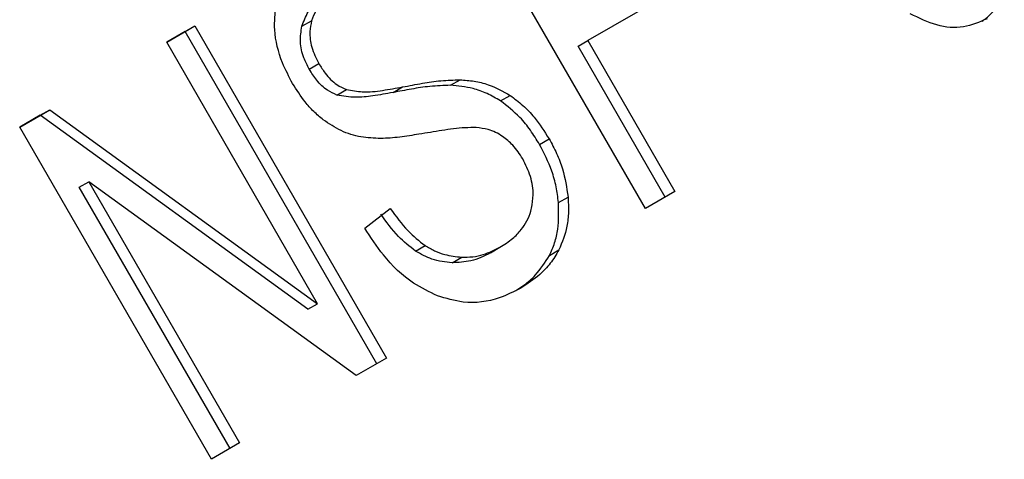
# Model space of a CAD drawing. Extents: x 0.4 to 10.6, y 0.4 to 8.1.
# Drawn here: x 2.7 to 2.7, y 5 to 5.1 of the extents above; entities that cross this region are included whole.
import ezdxf

# ---------------------------------------------------------------- set-up
doc = ezdxf.new("R2010")
doc.units = 0
doc.linetypes.add('SLD-SOLID', pattern=[0])
doc.layers.get('0').update_dxf_attribs({"linetype": 'CONTINUOUS'})

msp = doc.modelspace()

# ---------------------------------------------------------------- linework, layer by layer
at = {"color": 7, "linetype": 'SLD-SOLID'}
for p, q in [((2.677803954043014, 5.052828148214728), (2.675179282127046, 5.05737421331304)), ((2.678442176217209, 5.055950198810319), (2.677014153377406, 5.05512581877211)), ((2.673099157198245, 5.05532265638338), (2.673230390793921, 5.055398440553653)), ((2.671247155500699, 5.055104244929285), (2.671632012644738, 5.055326418229233)), ((2.671500779048771, 5.055250634059112), (2.671247166165191, 5.055104226457842)), ((2.671500779048771, 5.055250634059112), (2.671632012644738, 5.055326418229233)), ((2.674125450964708, 5.050704568960852), (2.671500779048771, 5.055250634059112)), ((2.671632012644738, 5.055326418229233), (2.674256684560613, 5.050780353131081)), ((2.673313234196825, 5.051525691665661), (2.671247155500699, 5.055104244929285)), ((2.676882919781439, 5.055050034601988), (2.677014153377406, 5.05512581877211)), ((2.677014153377406, 5.05512581877211), (2.678206534987663, 5.053060553247194)), ((2.678075301391851, 5.052984769076912), (2.676882919781439, 5.055050034601988)), ((2.673199651809418, 5.054734663949946), (2.673330885405147, 5.054810448120159)), ((2.675132696209835, 5.054513830799188), (2.675263929805597, 5.054589614969492)), ((2.673578093841886, 5.054380423323707), (2.673709327437454, 5.054456207494039)), ((2.674346634034301, 5.054415563442348), (2.674477867630049, 5.054491347612672)), ((2.675818336654129, 5.054299941386894), (2.675949570249743, 5.054375725557272)), ((2.669234250915725, 5.05394221984678), (2.669646959632058, 5.0541804715172)), ((2.669515726036067, 5.054104687347057), (2.669646959632058, 5.0541804715172)), ((2.669646959632058, 5.0541804715172), (2.673313234196825, 5.051525691665661)), ((2.669515726036067, 5.054104687347057), (2.669234261580225, 5.053942201375324)), ((2.673182000600879, 5.051449907495524), (2.669515726036067, 5.054104687347057)), ((2.671858922831693, 5.049396154748467), (2.669234250915725, 5.05394221984678)), ((2.676352434127043, 5.053706018887314), (2.676483667722758, 5.053781803057552)), ((2.670050790138183, 5.053119457783839), (2.670182023734118, 5.053195241953953)), ((2.673843975761593, 5.050542101412551), (2.670182023734118, 5.053195241953953)), ((2.670182023734118, 5.053195241953953), (2.672246312022233, 5.04961978976796)), ((2.67211507842642, 5.049544005597678), (2.670050790138183, 5.053119457783839)), ((2.678206534987663, 5.053060553247194), (2.677803954043014, 5.052828148214728)), ((2.67661170267417, 5.052909765725907), (2.67674293626985, 5.052985549896202)), ((2.673958535668889, 5.052559744873392), (2.674309683175996, 5.052828610910271)), ((2.674653553856924, 5.052245667902207), (2.674784787452499, 5.052321452072167)), ((2.675679904606792, 5.052222119007366), (2.675811138202465, 5.052297903177675)), ((2.675811138209278, 5.052297903165877), (2.675811305839706, 5.052297999968323)), ((2.676487049605336, 5.052185280276784), (2.676618283201008, 5.052261064447072)), ((2.675156100875604, 5.052086770922108), (2.675287334471304, 5.052162555092409)), ((2.673182000600879, 5.051449907495524), (2.673313234196825, 5.051525691665661)), ((2.674256684560613, 5.050780353131081), (2.673843975761593, 5.050542101412551)), ((2.672246312022233, 5.04961978976796), (2.671858922831693, 5.049396154748467))]:
    msp.add_line(p, q, dxfattribs=at)
for points, knots in [([(2.673643728576827, 5.055888246758562), (2.673588183629109, 5.055852753423579), (2.673486440806566, 5.055787739552274), (2.673328644151119, 5.055637846807325), (2.673268269488667, 5.055490736599932), (2.673230390793921, 5.055398440553653)], [0, 0, 0, 0, 0.3093895665116515, 0.5667152289475663, 1, 1, 1, 1]), ([(2.673099157198245, 5.05532265638338), (2.673124200097276, 5.055390317329556), (2.673187625251282, 5.055561679515952), (2.673350675474983, 5.055711937743997), (2.673474857966479, 5.055789081877682), (2.673512494981154, 5.055812462588253)], [0, 0, 0, 0, 0.3125795542393364, 0.791657800601802, 1, 1, 1, 1]), ([(2.682411878828702, 5.055392680946187), (2.682432506624037, 5.055406467624178), (2.682494439658553, 5.055447860840953), (2.682611537915845, 5.055571897812487), (2.682675669237129, 5.055708280873212), (2.682717319231831, 5.055796854656549)], [0, 0, 0, 0, 0.148983274366755, 0.4473084071333119, 1, 1, 1, 1]), ([(2.672972142094871, 5.054537197300092), (2.672922815138933, 5.054631089063903), (2.6728001875587, 5.05486450545016), (2.672706756782595, 5.05524151899295), (2.672731628216133, 5.055497480111698), (2.672742335622833, 5.055607673993106)], [0, 0, 0, 0, 0.2770558444247282, 0.688765141616623, 1, 1, 1, 1]), ([(2.682482191617229, 5.055425473437451), (2.682376882673951, 5.055378569077199), (2.682165903326989, 5.055284599363065), (2.681787304365141, 5.055316699721488), (2.681549000008276, 5.05543401678237), (2.681428272258389, 5.055493450965487)], [0, 0, 0, 0, 0.3296242348342454, 0.6603798655962683, 1, 1, 1, 1]), ([(2.673230390793921, 5.055398440553653), (2.67322107959273, 5.055349220971288), (2.673199248025196, 5.055233817962115), (2.673224149244359, 5.055025175503284), (2.673294099832556, 5.054884451810014), (2.673330885405147, 5.054810448120159)], [0, 0, 0, 0, 0.2606809993954405, 0.6112073755782256, 1, 1, 1, 1]), ([(2.673199651809418, 5.054734663949946), (2.673173075854157, 5.054785799533977), (2.673111300396999, 5.054904663523983), (2.673064581755513, 5.055113140484832), (2.673087581300611, 5.055252510221758), (2.673099157198245, 5.05532265638338)], [0, 0, 0, 0, 0.2727303072895172, 0.6339579988189694, 1, 1, 1, 1]), ([(2.673330885405147, 5.054810448120159), (2.673358273227877, 5.054766515317056), (2.673426239045225, 5.054657491357736), (2.67355525416842, 5.054524727659333), (2.673664914818997, 5.054475958875813), (2.673709327437454, 5.054456207494039)], [0, 0, 0, 0, 0.2865248902089417, 0.71104222286205, 1, 1, 1, 1]), ([(2.673578093841886, 5.054380423323707), (2.673533718566884, 5.054400134129724), (2.67343180023777, 5.054445404664154), (2.673300925397319, 5.054574110459876), (2.673232215100394, 5.054683039927112), (2.673199651809418, 5.054734663949946)], [0, 0, 0, 0, 0.2886076530142372, 0.6628558305002947, 0.9999999999999999, 0.9999999999999999, 0.9999999999999999, 0.9999999999999999]), ([(2.673391457352939, 5.054042482276163), (2.673347115461885, 5.05407925267032), (2.673258451130482, 5.05415277732919), (2.673112253233246, 5.054315495326436), (2.673026342626063, 5.054451434206038), (2.672972142094871, 5.054537197300092)], [0, 0, 0, 0, 0.2696824921058358, 0.5392466871701608, 1, 1, 1, 1]), ([(2.674477867630049, 5.054491347612672), (2.674567970809933, 5.054508525823133), (2.674741682575058, 5.05454164404676), (2.675002393492249, 5.054581757396221), (2.675176619647537, 5.054586991831024), (2.675263929805597, 5.054589614969492)], [0, 0, 0, 0, 0.3496443556007099, 0.6740865112119228, 1, 1, 1, 1]), ([(2.675263929805597, 5.054589614969492), (2.675328159681782, 5.054585000798249), (2.675456673514828, 5.054575768570693), (2.675690966729593, 5.054519614619794), (2.675851109079479, 5.054430510138224), (2.675949570249743, 5.054375725557272)], [0, 0, 0, 0, 0.2778952665991031, 0.5560245172172986, 1, 1, 1, 1]), ([(2.674346634034301, 5.054415563442348), (2.674254522470471, 5.054398980162988), (2.674084782829513, 5.054368421134706), (2.673829492880136, 5.054338228945065), (2.673662558720516, 5.054366246884944), (2.673578093841886, 5.054380423323707)], [0, 0, 0, 0, 0.3695606018617861, 0.6810120387066201, 1, 1, 1, 1]), ([(2.673709327437454, 5.054456207494039), (2.673781899888663, 5.054442915636143), (2.673950120909478, 5.054412105461391), (2.674206025237881, 5.054442548201581), (2.674386961967735, 5.054475028808417), (2.674477867630049, 5.054491347612672)], [0, 0, 0, 0, 0.2740664359503464, 0.6352787436296724, 1, 1, 1, 1]), ([(2.675132696209835, 5.054513830799188), (2.675038806684784, 5.054510698403817), (2.674858059972706, 5.054504668229908), (2.674597645933391, 5.054463565920955), (2.674430347373448, 5.054431572435491), (2.674346634034301, 5.054415563442348)], [0, 0, 0, 0, 0.350678141569532, 0.6750904432832211, 1, 1, 1, 1]), ([(2.675818336654129, 5.054299941386894), (2.675757454408627, 5.054335991150732), (2.675635712277135, 5.05440807743883), (2.675403393412244, 5.054489064920798), (2.675235720143397, 5.054504405218919), (2.675132696209835, 5.054513830799188)], [0, 0, 0, 0, 0.2783477570606774, 0.5565932885879805, 1, 1, 1, 1]), ([(2.676352434127043, 5.053706018887314), (2.676312467743045, 5.053770931786565), (2.676232498848387, 5.053900816261538), (2.676061313182736, 5.054113392928318), (2.675910445061635, 5.05422922393307), (2.675818336654129, 5.054299941386894)], [0, 0, 0, 0, 0.2801226866043592, 0.5604985834457307, 1, 1, 1, 1]), ([(2.675949570249743, 5.054375725557272), (2.676009039807723, 5.054332395785223), (2.67612795310069, 5.054245755055863), (2.676314238141391, 5.054048723138227), (2.676419469540198, 5.053882941146483), (2.676483667722758, 5.053781803057552)], [0, 0, 0, 0, 0.2806286347400777, 0.5611354143496203, 1, 1, 1, 1]), ([(2.673906640732849, 5.053807363609492), (2.673860972360492, 5.053817894936711), (2.673769624512678, 5.053838960151573), (2.673593079619155, 5.053906843003229), (2.673471270204744, 5.053988789014039), (2.673391457352939, 5.054042482276163)], [0, 0, 0, 0, 0.2563335727401915, 0.512729466450324, 1, 1, 1, 1]), ([(2.675485834876183, 5.053935985465406), (2.67543512738035, 5.053935649349285), (2.675276116796363, 5.053934595342971), (2.675015994528569, 5.053896492101329), (2.674806771453674, 5.053861907514757), (2.674702046147935, 5.053844596415566)], [0, 0, 0, 0, 0.1895256648547502, 0.5943221244405905, 0.9999999999999999, 0.9999999999999999, 0.9999999999999999, 0.9999999999999999]), ([(2.67584665447863, 5.053815114810772), (2.675815064989843, 5.053834411832584), (2.675751904253307, 5.053872994733337), (2.675629911000609, 5.053918594475928), (2.675540971349736, 5.053929330109876), (2.675485834876183, 5.053935985465406)], [0, 0, 0, 0, 0.2755136692166839, 0.550868245774105, 1, 1, 1, 1]), ([(2.674702046147935, 5.053844596415566), (2.674614257468067, 5.053830791053395), (2.674441333741572, 5.053803597630785), (2.674176968597506, 5.053779072557794), (2.673997134285058, 5.053797893043935), (2.673906640732849, 5.053807363609492)], [0, 0, 0, 0, 0.3387467022314377, 0.6672539349681483, 1, 1, 1, 1]), ([(2.676122392582368, 5.05350709046247), (2.676102137123553, 5.053539912769399), (2.676061614189245, 5.053605576855296), (2.675973260615998, 5.053715468211831), (2.675895214048835, 5.053776895526007), (2.67584665447863, 5.053815114810772)], [0, 0, 0, 0, 0.2740940115153059, 0.5483506310253425, 1, 1, 1, 1]), ([(2.676483667722758, 5.053781803057552), (2.676519388055322, 5.05371544278525), (2.676590844081889, 5.053582693702578), (2.676693306632517, 5.053316412387394), (2.676723561403237, 5.053114714987434), (2.67674293626985, 5.052985549896202)], [0, 0, 0, 0, 0.2644110814943385, 0.528935872314368, 1, 1, 1, 1]), ([(2.67661170267417, 5.052909765725907), (2.676602779959794, 5.052981949846653), (2.676584933243058, 5.053126328507846), (2.676509665489901, 5.053398805455655), (2.676413810630231, 5.053586095700076), (2.676352434127043, 5.053706018887314)], [0, 0, 0, 0, 0.2645119760442934, 0.5290621341183289, 1, 1, 1, 1]), ([(2.676244633320799, 5.052833438635026), (2.676254214955952, 5.052892793528151), (2.676276656660371, 5.053031812072068), (2.676241062847771, 5.053270538045063), (2.676161872338335, 5.053428393143637), (2.676122392582368, 5.05350709046247)], [0, 0, 0, 0, 0.2719971676661442, 0.6370603703933941, 1, 1, 1, 1]), ([(2.67674293626985, 5.052985549896202), (2.676746507829885, 5.052917490113481), (2.676753653224967, 5.052781327195364), (2.676728607032294, 5.05252872131051), (2.676661466696042, 5.052365832009059), (2.676618283201008, 5.052261064447072)], [0, 0, 0, 0, 0.2628577552384093, 0.5258829454541952, 1, 1, 1, 1]), ([(2.674309683175996, 5.052828610910271), (2.674386254245519, 5.052721282244484), (2.674524252514465, 5.052527851877388), (2.674704537263162, 5.052385027512655), (2.674784787452499, 5.052321452072167)], [0, 0, 0, 0, 0.5548697828423768, 1, 1, 1, 1]), ([(2.675811138202465, 5.052297903177675), (2.675870623245584, 5.052335766107254), (2.675977105210948, 5.052403543130598), (2.676131086427245, 5.052560515031712), (2.676214386110083, 5.05270966212958), (2.676241363036452, 5.05282005609962), (2.676244633320799, 5.052833438635026)], [0, 0, 0, 0, 0.3068575137489995, 0.549294233271931, 0.9453630856926778, 1, 1, 1, 1]), ([(2.676487049605336, 5.052185280276784), (2.676512836845919, 5.052241807294092), (2.676564415236085, 5.052354869897443), (2.676620469605488, 5.052595783573062), (2.67661513379284, 5.052786882360267), (2.67661170267417, 5.052909765725907)], [0, 0, 0, 0, 0.263031487505001, 0.5261028470564608, 1, 1, 1, 1]), ([(2.674653553856924, 5.052245667902207), (2.674573303667821, 5.052309243342191), (2.674393018918788, 5.052452067706472), (2.674255020649918, 5.052645498073781), (2.674178449580144, 5.052752826740099)], [0, 0, 0, 0, 0.4451302150284977, 1, 1, 1, 1]), ([(2.674955120887435, 5.051633203590061), (2.674843891516348, 5.051685982854574), (2.674571139100714, 5.051815406151228), (2.67422677901387, 5.052148465151086), (2.674040289175468, 5.052434397646284), (2.673958535668889, 5.052559744873392)], [0, 0, 0, 0, 0.278888033067288, 0.6838785832083878, 1, 1, 1, 1]), ([(2.675156100875604, 5.052086770922108), (2.675110131330843, 5.052090628108949), (2.675018161353062, 5.052098345074385), (2.67484667696167, 5.05213966873391), (2.674728026821698, 5.052204792045655), (2.674653553856924, 5.052245667902207)], [0, 0, 0, 0, 0.2711802712987695, 0.5425427564211872, 0.9999999999999999, 0.9999999999999999, 0.9999999999999999, 0.9999999999999999]), ([(2.674784787452499, 5.052321452072167), (2.674828352842876, 5.052295844525896), (2.674915464704565, 5.052244640553898), (2.675085310482747, 5.052183859819004), (2.675209454187173, 5.052170768068366), (2.675287334471304, 5.052162555092409)], [0, 0, 0, 0, 0.2715735116702084, 0.5430290876074281, 0.9999999999999999, 0.9999999999999999, 0.9999999999999999, 0.9999999999999999]), ([(2.675287334471304, 5.052162555092409), (2.675337892697549, 5.052162805088328), (2.675438985724362, 5.052163304964333), (2.675618752413312, 5.052201790267449), (2.675736649174145, 5.052260689632313), (2.675811138202465, 5.052297903177675)], [0, 0, 0, 0, 0.2691954624313112, 0.5382661956855207, 1, 1, 1, 1]), ([(2.676618283201008, 5.052261064447072), (2.676581068857858, 5.052198537769349), (2.676506673314731, 5.052073540100294), (2.676333424251804, 5.051892817284686), (2.676185741219923, 5.051796990639537), (2.676096600255786, 5.051739150009982)], [0, 0, 0, 0, 0.2840557662573054, 0.5678585518463586, 1, 1, 1, 1]), ([(2.675679904606792, 5.052222119007366), (2.67563717971438, 5.052199544426841), (2.675551708796965, 5.052154384099949), (2.675379564810782, 5.052095545754769), (2.67524264495132, 5.052090169277111), (2.675156100875604, 5.052086770922108)], [0, 0, 0, 0, 0.2688667730526471, 0.5378665330166297, 1, 1, 1, 1]), ([(2.676028707528301, 5.051705409369533), (2.676066039437204, 5.051729095865005), (2.676162132781428, 5.051790065545627), (2.6763293558281, 5.051937625102401), (2.676427663774942, 5.052092015923303), (2.676487049605336, 5.052185280276784)], [0, 0, 0, 0, 0.2009801596981475, 0.5173283723130732, 1, 1, 1, 1]), ([(2.676096600255786, 5.051739150009982), (2.676000678022671, 5.051690479741464), (2.675760368948473, 5.051568548602161), (2.675361434349075, 5.051510892234167), (2.675072369571155, 5.051597908560887), (2.674955120887435, 5.051633203590061)], [0, 0, 0, 0, 0.2830902061550136, 0.7092114429197405, 1, 1, 1, 1])]:
    msp.add_open_spline(points, degree=3, knots=knots, dxfattribs=at)

doc.saveas('drawing.dxf')
